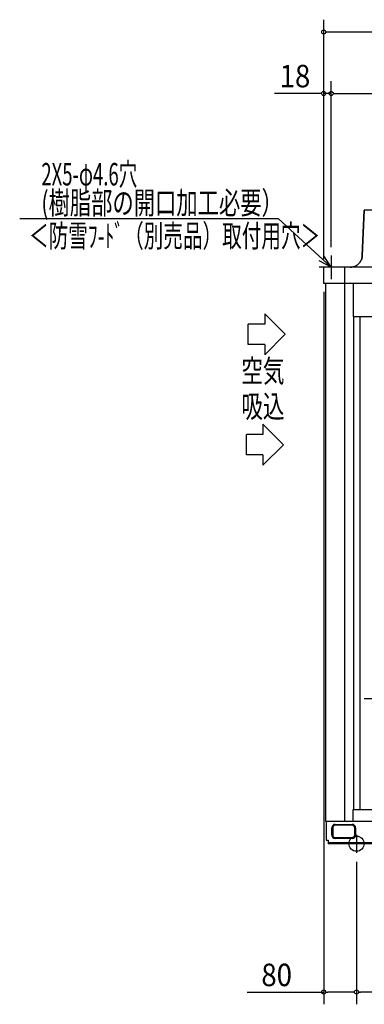
# Model space of a CAD drawing. Extents: x -1203 to 1270, y -393 to 2057.
# Drawn here: x -1203 to -361, y -393 to 2016 of the extents above; entities that cross this region are included whole.
import ezdxf
from ezdxf.enums import TextEntityAlignment as Align

# ---------------------------------------------------------------- set-up
doc = ezdxf.new("R2010")
doc.units = 0
doc.header["$LTSCALE"] = 20
doc.header["$PDMODE"] = 35
doc.header["$PDSIZE"] = 100
doc.layers.get('DEFPOINTS').update_dxf_attribs({"linetype": 'CONTINUOUS'})
for name, color, linetype in [('DETAIL', 5, 'CONTINUOUS'), ('FIX', 11, 'CONTINUOUS'), ('NOTE', 4, 'CONTINUOUS'), ('OUTLINE', 3, 'CONTINUOUS'), ('SIZE', 30, 'CONTINUOUS')]:
    doc.layers.add(name, color=color, linetype=linetype)
doc.styles.get("Standard").update_dxf_attribs({"font": 'SIMPLEX', "width": 0.9, "bigfont": 'BIGFONT'})
doc.styles.add('STANDARD1', font='MONOTXT', dxfattribs={"bigfont": 'BIGFONT'})

msp = doc.modelspace()

# ---------------------------------------------------------------- linework, layer by layer
at = {"layer": 'DEFPOINTS', "color": 7, "linetype": 'CONTINUOUS'}
for p in [(-442.000008, 1835.234759), (-442.000008, 1439.000027), (-442.000008, 1439.000027), (-460.000009, 1410.000026), (-460.000009, 1410.000026), (-460.000009, 1370.000025), (-380, -24.072637), (-380, -24.072637), (-460.000009, -362.904891), (-380, -362.904891)]:
    msp.add_point(p, dxfattribs=at)
at = {"layer": 'DETAIL', "color": 5, "linetype": 'CONTINUOUS'}
for p, q in [((-360.999525, 1550), (-365.859844, 1438.691445)), ((360.999525, 1550), (-360.999525, 1550)), ((-372.647458, 1420.960411), (-371.310112, 1422.716821)), ((-371.310112, 1422.716821), (-370.105548, 1424.566815)), ((-370.105548, 1424.566815), (-369.040292, 1426.500372)), ((-369.040292, 1426.500372), (-368.120111, 1428.507019)), ((-368.120111, 1428.507019), (-367.349987, 1430.575885)), ((-367.349987, 1430.575885), (-366.734089, 1432.695757)), ((-366.734089, 1432.695757), (-366.27575, 1434.855148)), ((-366.27575, 1434.855148), (-365.977444, 1437.042362)), ((-365.977444, 1437.042362), (-365.859844, 1438.691445)), ((460.000009, 1410.000026), (-460.000009, 1410.000026)), ((-460.000009, 1370.000025), (-460.000009, 1410.000026)), ((-409.343153, 1410.000026), (-409.343153, 1370.000025)), ((-395.831525, 1410.000026), (-393.625465, 1410.081246)), ((-393.625465, 1410.081246), (-391.431299, 1410.324475)), ((-391.431299, 1410.324475), (-389.260958, 1410.728397)), ((-389.260958, 1410.728397), (-387.12619, 1411.290824)), ((-387.12619, 1411.290824), (-385.038561, 1412.008713)), ((-385.038561, 1412.008713), (-383.009375, 1412.878174)), ((-383.009375, 1412.878174), (-381.049622, 1413.8945)), ((-381.049622, 1413.8945), (-379.169914, 1415.052186)), ((-379.169914, 1415.052186), (-377.380429, 1416.344964)), ((-377.380429, 1416.344964), (-375.690857, 1417.765832)), ((-375.690857, 1417.765832), (-374.110347, 1419.307097)), ((-374.110347, 1419.307097), (-372.647458, 1420.960411)), ((460.000009, 1370.000025), (-460.000009, 1370.000025)), ((-455.200008, 54.000001), (-455.200008, 1370.000025)), ((-408.414221, 54.000103), (-408.414221, 1370.000025)), ((-387.917164, 1370.000025), (-387.917164, 1290.000024)), ((-387.917164, 1290.000024), (0, 1290.000024)), ((-386.717164, 84.000002), (-386.717164, 1290.000024)), ((-371.917164, 1290.000024), (-371.917164, 84.000002)), ((-387.917164, 84.000002), (387.917164, 84.000002)), ((-387.917164, 54.000008), (-387.917164, 84.000002)), ((455.200008, 54), (-455.200008, 54.000001)), ((-454.500008, 54.000108), (-454.500008, 9)), ((-440.300008, 21), (-440.300008, 39.000001)), ((-438.000008, 39.000001), (-438.000008, 21)), ((-432.000008, 47.300001), (-390.500007, 47.300001)), ((-390.500007, 45.000001), (-432.000008, 45.000001)), ((-384.500007, 21), (-384.500007, 39.000001)), ((-382.200007, 39.000001), (-382.200007, 21)), ((-454.500008, 9), (-449.500008, 9)), ((-449.500008, 9), (-449.500008, 0)), ((449.500008, 2.3), (-449.500008, 2.3)), ((449.500008, 0), (-449.500008, 0)), ((-432.000008, 15), (-390.500007, 15)), ((-390.500007, 12.7), (-432.000008, 12.7))]:
    msp.add_line(p, q, dxfattribs=at)
for centre, radius, start, end in [((-432.000008, 39.000001), 8.3, 90, 180), ((-432.000008, 39.000001), 6, 90, 180), ((-390.500007, 39.000001), 8.3, 0, 90), ((-390.500007, 39.000001), 6, 0, 90), ((-432.000008, 21), 8.3, 180, 270), ((-432.000008, 21), 6, 180, 270), ((-390.500007, 21), 8.3, 270, 0), ((-390.500007, 21), 6, 270, 0)]:
    msp.add_arc(centre, radius, start, end, dxfattribs=at)
at = {"layer": 'FIX', "color": 11, "linetype": 'CONTINUOUS'}
msp.add_circle((-380, 0), 18.598564, dxfattribs=at)
at = {"layer": 'NOTE', "color": 4, "linetype": 'CONTINUOUS'}
for p, q in [((-1203.017485, 1529.614166), (-571.720981, 1529.614166)), ((-571.720981, 1529.614166), (-442.000008, 1410.000026)), ((-442.000008, 1410.000026), (-471.518867, 1425.483829)), ((-442.000008, 1410.000026), (-459.822188, 1438.168822)), ((-442.000008, 1439.000027), (-442.000008, 1381.000026)), ((-413.000008, 1410.000026), (-471.000009, 1410.000026)), ((-604.297335, 1296.245028), (-554.401289, 1246.245027)), ((-604.297335, 1296.245028), (-604.297335, 1271.245027)), ((-604.297335, 1271.245027), (-644.983424, 1271.245027)), ((-644.983424, 1221.245026), (-644.983424, 1271.245027)), ((-554.401289, 1246.245027), (-604.297335, 1196.245026)), ((-604.297335, 1221.245026), (-644.983424, 1221.245026)), ((-604.297335, 1221.245026), (-604.297335, 1196.245026)), ((-608.518396, 1025.909704), (-558.62235, 975.909703)), ((-608.518396, 1025.909704), (-608.518396, 1000.909703)), ((-608.518396, 1000.909703), (-649.204484, 1000.909703)), ((-649.204484, 950.909702), (-649.204484, 1000.909703)), ((-558.62235, 975.909703), (-608.518396, 925.909702)), ((-608.518396, 950.909702), (-649.204484, 950.909702)), ((-608.518396, 950.909702), (-608.518396, 925.909702)), ((-41.090319, 354.575129), (-361.493168, 354.575129)), ((-358, 0), (-402, 0)), ((-380, 22), (-380, -22))]:
    msp.add_line(p, q, dxfattribs=at)
at = {"layer": 'OUTLINE', "color": 3, "linetype": 'CONTINUOUS'}
for p, q in [((-365.859844, 1438.691445), (-360.999525, 1550)), ((-371.310115, 1422.716816), (-372.647463, 1420.960405)), ((-370.105551, 1424.56681), (-371.310115, 1422.716816)), ((-369.040294, 1426.500368), (-370.105551, 1424.56681)), ((-368.120113, 1428.507015), (-369.040294, 1426.500368)), ((-367.349988, 1430.575882), (-368.120113, 1428.507015)), ((-366.73409, 1432.695755), (-367.349988, 1430.575882)), ((-366.27575, 1434.855147), (-366.73409, 1432.695755)), ((-365.977444, 1437.042361), (-366.27575, 1434.855147)), ((-365.859844, 1438.691445), (-365.977444, 1437.042361)), ((460.000009, 1410.000026), (-460.000009, 1410.000026)), ((-460.000009, 1370.000025), (-460.000009, 1410.000026)), ((-393.625478, 1410.081245), (-395.831524, 1410.000026)), ((-391.431312, 1410.324474), (-393.625478, 1410.081245)), ((-389.260971, 1410.728394), (-391.431312, 1410.324474)), ((-387.126202, 1411.290821), (-389.260971, 1410.728394)), ((-385.038571, 1412.008709), (-387.126202, 1411.290821)), ((-383.009385, 1412.878169), (-385.038571, 1412.008709)), ((-381.049631, 1413.894494), (-383.009385, 1412.878169)), ((-379.169922, 1415.05218), (-381.049631, 1413.894494)), ((-377.380436, 1416.344958), (-379.169922, 1415.05218)), ((-375.690863, 1417.765827), (-377.380436, 1416.344958)), ((-374.110352, 1419.307091), (-375.690863, 1417.765827)), ((-372.647463, 1420.960405), (-374.110352, 1419.307091)), ((-455.200008, 1370.000025), (-460.000009, 1370.000025)), ((-455.200008, 54.000001), (-455.200008, 1370.000025)), ((-455.2, 54.000008), (-454.500008, 54.000108)), ((-454.500008, 54.000108), (-454.500008, 9)), ((-454.500008, 9), (-449.500008, 9)), ((-449.500008, 9), (-449.500008, 0)), ((449.500008, 0), (-449.500008, 0))]:
    msp.add_line(p, q, dxfattribs=at)
at = {"layer": 'SIZE', "color": 30, "linetype": 'CONTINUOUS'}
for p, q in [((-460.000009, 1430.000026), (-460.000009, 2015.66219)), ((-455.000009, 1985.66219), (-450.000009, 1985.66219)), ((-450.000009, 1985.66219), (450.000009, 1985.66219)), ((-460.000009, 1430.000026), (-460.000009, 1865.234759)), ((-442.000008, 1459.000027), (-442.000008, 1865.234759)), ((-442.000008, 1459.000027), (-442.000008, 1865.234759)), ((-470.000009, 1835.234759), (-580.714294, 1835.234759)), ((-465.000009, 1835.234759), (-470.000009, 1835.234759)), ((-442.000008, 1835.234759), (-460.000009, 1835.234759)), ((-437.000008, 1835.234759), (-432.000008, 1835.234759)), ((-437.000008, 1835.234759), (-432.000008, 1835.234759)), ((-432.000008, 1835.234759), (-422.000008, 1835.234759)), ((-432.000008, 1835.234759), (432.000008, 1835.234759)), ((-460.000009, 1350.000025), (-460.000009, -392.904891)), ((-380, -44.072637), (-380, -392.904891)), ((-380, -44.072637), (-380, -392.904891)), ((-647.003192, -362.904891), (-460.000009, -362.904891)), ((-455.000009, -362.904891), (-450.000009, -362.904891)), ((-390, -362.904891), (-450.000009, -362.904891)), ((-385, -362.904891), (-390, -362.904891)), ((-375, -362.904891), (-370, -362.904891)), ((370, -362.904891), (-370, -362.904891))]:
    msp.add_line(p, q, dxfattribs=at)
for centre in [(-460.000009, 1985.66219), (-460.000009, 1835.234759), (-442.000008, 1835.234759), (-442.000008, 1835.234759), (-460.000009, -362.904891), (-380, -362.904891), (-380, -362.904891)]:
    msp.add_circle(centre, 5, dxfattribs=at)

# ---------------------------------------------------------------- texts
at = {"layer": 'NOTE', "color": 4, "linetype": 'CONTINUOUS', "style": 'STANDARD1'}
for s, rotation, width, p in [('2X5-φ4.6穴', 0.000003, 0.603058, (-1150.130766, 1610.118562)), ('(樹脂部の開口加工必要）', 0.000003, 0.693662, (-1150.130766, 1540.118561)), ('＜防雪ﾌ-ﾄﾞ（別売品）取付用穴＞', 0.000003, 0.638665, (-1180.272963, 1459.431276)), ('空気', 359.999997, 0.703125, (-661.61462, 1128.955568)), ('吸込', 359.999997, 0.703125, (-661.61462, 1042.28888))]:
    msp.add_text(s, height=55, rotation=rotation, dxfattribs=dict(at, width=width)).set_placement(p)
at = {"layer": 'SIZE', "color": 30, "linetype": 'CONTINUOUS', "width": 0.9}
for s, p in [('18', (-530.357151, 1850.234759)), ('80', (-575.110335, -348.500129))]:
    msp.add_text(s, height=55, dxfattribs=at).set_placement(p, align=Align.CENTER)

doc.saveas('drawing.dxf')
